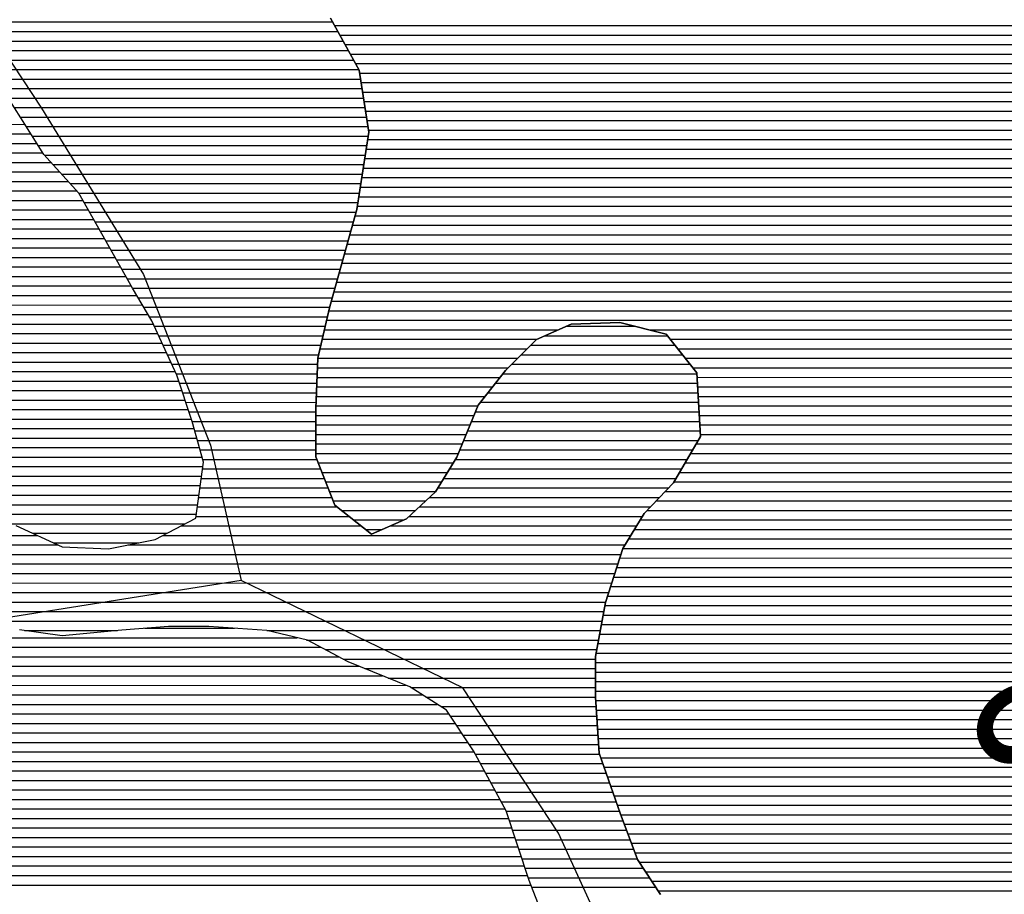
# Model space of a CAD drawing. Extents: x 198468 to 282568, y 8045310 to 8104710.
# Drawn here: x 214485 to 215779, y 8073154 to 8074304 of the extents above; entities that cross this region are included whole.
import ezdxf

# ---------------------------------------------------------------- set-up
doc = ezdxf.new("R2010")
doc.units = 0
doc.header["$MEASUREMENT"] = 0
for name, color, linetype in [('CC_MC', 42, 'CONTINUOUS'), ('RIOS', 150, 'CONTINUOUS'), ('TEXTO_RIOS', 150, 'CONTINUOUS')]:
    doc.layers.add(name, color=color, linetype=linetype)
doc.layers.add('CE_MC', color=7, linetype='CONTINUOUS', true_color=0x96704a)
doc.styles.add('ROMAND', font='ROMAND.SHX')

# ---------------------------------------------------------------- blocks, each defined once
blk = doc.blocks.new('*X31')
at = {"layer": 'CC_MC'}
for points in [[(200984.469971, 8058219.496241), (202155.650876, 8058219.507953)], [(200985.788842, 8058206.996221), (202163.502451, 8058207.007999)], [(200987.107712, 8058194.496202), (202171.354025, 8058194.508044)], [(200988.426582, 8058181.996182), (202179.205599, 8058182.00809)], [(200989.745453, 8058169.496162), (202189.81288, 8058169.508163)], [(200991.064323, 8058156.996142), (202201.004898, 8058157.008242)], [(200992.383194, 8058144.496122), (202212.196916, 8058144.508321)], [(200993.745115, 8058131.996103), (202223.388934, 8058132.008399)], [(200996.834773, 8058119.496101), (202231.51335, 8058119.508448)], [(200999.924431, 8058106.996099), (202238.613741, 8058107.008486)], [(201003.014089, 8058094.496097), (202245.714131, 8058094.508524)], [(201006.103747, 8058081.996095), (202252.814521, 8058082.008562)], [(201009.103795, 8058069.496092), (202259.913881, 8058069.5086)], [(201011.569047, 8058056.996083), (202267.012106, 8058057.008638)], [(201014.034299, 8058044.496075), (202274.11033, 8058044.508676)], [(201016.499551, 8058031.996067), (202281.208554, 8058032.008714)], [(201018.964803, 8058019.496058), (202288.306778, 8058019.508752)], [(201021.430055, 8058006.99605), (202295.405002, 8058007.00879)], [(201023.957117, 8057994.496042), (202302.669055, 8057994.508829)], [(201027.869349, 8057981.996048), (202309.98117, 8057982.008869)], [(201031.781581, 8057969.496054), (202317.293285, 8057969.508909)], [(201035.693812, 8057956.996061), (202324.117544, 8057957.008945)], [(201039.526515, 8057944.496066), (202329.882309, 8057944.508969)], [(201042.991745, 8057931.996067), (202335.647074, 8057932.008994)], [(201046.456974, 8057919.496069), (202341.411838, 8057919.509019)], [(201049.922203, 8057906.996071), (202347.176603, 8057907.009043)], [(201053.387432, 8057894.496072), (202352.941368, 8057894.509068)], [(201056.926653, 8057881.996075), (202357.697142, 8057882.009083)], [(201061.186512, 8057869.496084), (202361.826256, 8057869.509091)], [(201065.446371, 8057856.996094), (202365.955371, 8057857.009099)], [(201069.70623, 8057844.496104), (202370.084485, 8057844.509107)], [(201073.966089, 8057831.996113), (202374.213599, 8057832.009116)], [(201078.225948, 8057819.496123), (202377.906578, 8057819.50912)], [(201082.485807, 8057806.996132), (202381.441883, 8057807.009122)], [(201086.763368, 8057794.496142), (202384.977189, 8057794.509124)], [(201485.770319, 8057782.000099), (202388.512495, 8057782.009127)], [(201536.182819, 8057769.50057), (202389.595311, 8057769.509105)], [(201585.612137, 8057757.001032), (202387.836749, 8057757.009054)], [(201635.03616, 8057744.501493), (202386.078187, 8057744.509003)], [(201688.715144, 8057732.001997), (202384.319625, 8057732.008953)], [(201755.938379, 8057719.502636), (202382.561062, 8057719.508902)], [(201837.281859, 8057707.003416), (202380.8025, 8057707.008852)], [(202084.481583, 8057694.505855), (202366.30299, 8057694.508674)], [(202165.662705, 8057682.006634), (202342.273687, 8057682.0084)], [(202192.752193, 8057669.506872), (202305.412662, 8057669.507999)], [(202313.246774, 8057557.00778), (202431.126822, 8057557.008959)], [(201200.443626, 8057544.496619), (202513.273905, 8057544.509747)], [(201214.342977, 8057531.996725), (202544.44445, 8057532.010026)], [(201228.242328, 8057519.496831), (202568.158018, 8057519.51023)], [(201232.315487, 8057506.996839), (202595.203038, 8057507.010468)], [(201236.311932, 8057494.496846), (202625.743726, 8057494.51074)], [(201240.308377, 8057481.996853), (202656.284414, 8057482.011012)], [(201244.304823, 8057469.49686), (202677.830412, 8057469.511195)], [(201248.301268, 8057456.996867), (202697.506836, 8057457.011359)], [(201252.297714, 8057444.496874), (202712.874359, 8057444.511479)], [(201255.569181, 8057431.996873), (202721.160107, 8057432.011529)], [(201258.509807, 8057419.49687), (202729.445855, 8057419.511579)], [(201261.450434, 8057406.996866), (202737.731603, 8057407.011629)], [(201264.39106, 8057394.496862), (202745.866781, 8057394.511677)], [(201266.804773, 8057381.996854), (202752.680189, 8057382.011712)], [(201268.477105, 8057369.496837), (202759.493597, 8057369.511747)], [(201270.149438, 8057356.996821), (202766.307005, 8057357.011783)], [(201271.821771, 8057344.496805), (202773.120413, 8057344.511818)], [(201273.494103, 8057331.996788), (202779.933821, 8057332.011853)], [(201285.964074, 8057319.49688), (202786.747229, 8057319.511888)], [(201299.090879, 8057306.996978), (202791.434197, 8057307.011902)], [(201312.217684, 8057294.497077), (202795.564902, 8057294.51191)], [(201371.060563, 8057281.997632), (202799.695607, 8057282.011919)], [(201428.080673, 8057269.498169), (202803.826312, 8057269.511927)], [(201460.630508, 8057256.998462), (202807.957017, 8057257.011935)], [(201489.180401, 8057244.498714), (202812.087722, 8057244.511943)], [(201514.511694, 8057231.998935), (202816.218428, 8057232.011952)], [(201534.392896, 8057219.4991), (202820.688391, 8057219.511963)]]:
    blk.add_lwpolyline(points, dxfattribs=at)
blk = doc.blocks.new('*X32')
at = {"layer": 'CC_MC'}
for points in [[(202562.559656, 8058349.397618), (203883.420392, 8058349.410826)], [(202569.462024, 8058336.897654), (203888.881147, 8058336.910848)], [(202576.364391, 8058324.39769), (203894.341902, 8058324.410869)], [(202583.266759, 8058311.897726), (203899.417773, 8058311.910887)], [(202590.169127, 8058299.397762), (203904.273298, 8058299.410903)], [(202595.655521, 8058286.897783), (203909.128823, 8058286.910918)], [(202597.575171, 8058274.39777), (203913.984347, 8058274.410934)], [(202599.494821, 8058261.897756), (203918.839872, 8058261.910949)], [(202601.414472, 8058249.397742), (203925.705386, 8058249.410985)], [(202603.334122, 8058236.897728), (203932.661819, 8058236.911022)], [(202605.253773, 8058224.397714), (203939.618253, 8058224.411058)], [(202607.173423, 8058211.897701), (203946.574686, 8058211.911095)], [(202606.113605, 8058199.397657), (203953.531119, 8058199.411131)], [(202604.202542, 8058186.897605), (203960.998885, 8058186.911173)], [(202602.291479, 8058174.397553), (203968.544473, 8058174.411215)], [(202600.380415, 8058161.897501), (203976.090062, 8058161.911258)], [(202598.469352, 8058149.397449), (203983.63565, 8058149.4113)], [(202596.558289, 8058136.897396), (203991.181239, 8058136.911343)], [(202594.647225, 8058124.397344), (203999.547624, 8058124.411393)], [(202592.736162, 8058111.897292), (204011.982117, 8058111.911485)], [(202589.718832, 8058099.397229), (204024.416609, 8058099.411576)], [(202582.500218, 8058074.397091), (204052.902982, 8058074.411795)], [(202586.109525, 8058086.89716), (204036.851102, 8058086.911667)], [(202578.890911, 8058061.897022), (204072.585834, 8058061.911959)], [(202575.374489, 8058049.396954), (204092.403292, 8058049.412124)], [(202572.00492, 8058036.896887), (204114.765875, 8058036.912315)], [(202568.635351, 8058024.39682), (204137.128458, 8058024.412505)], [(202565.265782, 8058011.896754), (204159.491041, 8058011.912696)], [(202561.896213, 8057999.396687), (204185.396996, 8057999.412922)], [(202558.526644, 8057986.89662), (204211.352591, 8057986.913148)], [(202555.288986, 8057974.396555), (204244.447078, 8057974.413446)], [(202552.367065, 8057961.896493), (204279.774007, 8057961.913767)], [(202549.445145, 8057949.39643), (202856.789271, 8057949.399504)], [(202976.206642, 8057949.400698), (204312.271227, 8057949.414059)], [(202546.523225, 8057936.896368), (202828.446969, 8057936.899187)], [(203003.753855, 8057936.90094), (204340.451265, 8057936.914307)], [(202543.601304, 8057924.396306), (202815.599351, 8057924.399026)], [(203013.700778, 8057924.401007), (204336.868162, 8057924.414239)], [(202540.712843, 8057911.896244), (202803.028274, 8057911.898867)], [(203023.6477, 8057911.901073), (204333.285058, 8057911.91417)], [(202540.198002, 8057899.396206), (202790.457196, 8057899.398708)], [(203033.594623, 8057899.40114), (204329.701955, 8057899.414101)], [(202539.683161, 8057886.896168), (202779.948105, 8057886.89857)], [(203039.108276, 8057886.901162), (204326.118852, 8057886.914032)], [(202539.16832, 8057874.39613), (202770.166109, 8057874.39844)], [(203039.832786, 8057874.401136), (204321.356916, 8057874.413951)], [(202538.653479, 8057861.896091), (202760.384113, 8057861.898309)], [(203040.557295, 8057861.90111), (204315.75692, 8057861.913862)], [(202538.138638, 8057849.396053), (202751.019288, 8057849.398182)], [(203041.281805, 8057849.401085), (204310.156924, 8057849.413773)], [(202537.975551, 8057836.896019), (202745.885716, 8057836.898098)], [(203042.006314, 8057836.901059), (204304.556928, 8057836.913684)], [(202537.942091, 8057824.395985), (202740.752144, 8057824.398013)], [(203042.730824, 8057824.401033), (204276.314707, 8057824.413369)], [(202537.908632, 8057811.895952), (202735.618572, 8057811.897929)], [(203043.455333, 8057811.901007), (204186.475591, 8057811.912438)], [(202537.875173, 8057799.395919), (202730.484999, 8057799.397845)], [(203037.948642, 8057799.400919), (204145.430193, 8057799.411994)], [(202537.841713, 8057786.895885), (202725.351427, 8057786.89776)], [(203030.609168, 8057786.900813), (204124.188568, 8057786.911749)], [(202541.054606, 8057774.395884), (202718.665352, 8057774.397661)], [(203023.269694, 8057774.400707), (204110.776964, 8057774.411582)], [(202546.016071, 8057761.895901), (202710.979085, 8057761.897551)], [(203015.930219, 8057761.9006), (204097.365361, 8057761.911415)], [(202550.977536, 8057749.395918), (202703.292818, 8057749.397441)], [(203008.590745, 8057749.400494), (204091.446564, 8057749.411322)], [(202555.939002, 8057736.895934), (202695.606552, 8057736.897331)], [(202997.23364, 8057736.900347), (204089.094599, 8057736.911266)], [(202560.900467, 8057724.395951), (202682.386827, 8057724.397166)], [(202571.932363, 8057711.896028), (202668.913719, 8057711.896998)], [(202973.657875, 8057711.900045), (204084.390669, 8057711.911153)], [(202985.445757, 8057724.400196), (204086.742634, 8057724.411209)], [(202587.681422, 8057699.396153), (202653.664456, 8057699.396813)], [(202964.575253, 8057699.399922), (204082.038704, 8057699.411096)], [(202603.43048, 8057686.896277), (202625.322155, 8057686.896496)], [(202956.886248, 8057686.899812), (204078.063265, 8057686.911024)], [(202949.197243, 8057674.399702), (204067.28712, 8057674.410883)], [(202941.537421, 8057661.899592), (204056.510974, 8057661.910742)], [(202937.481537, 8057649.399519), (204045.734829, 8057649.410601)], [(202933.425652, 8057636.899445), (204034.958683, 8057636.91046)], [(202929.369768, 8057624.399372), (204016.156514, 8057624.410239)], [(202925.313884, 8057611.899298), (203996.797891, 8057611.910013)], [(202921.257999, 8057599.399224), (203974.810963, 8057599.40976)], [(202917.778666, 8057586.899157), (203946.82962, 8057586.909447)], [(202915.510723, 8057574.399101), (203914.036189, 8057574.409086)], [(202913.24278, 8057561.899045), (203876.162734, 8057561.908675)], [(202910.974838, 8057549.39899), (203846.924449, 8057549.408349)], [(202908.706895, 8057536.898934), (203818.815375, 8057536.908035)], [(202906.438953, 8057524.398878), (203788.886397, 8057524.407703)], [(202905.587701, 8057511.898837), (203763.593504, 8057511.907417)], [(202905.552555, 8057499.398803), (203744.158189, 8057499.407189)], [(202905.51741, 8057486.89877), (203725.59823, 8057486.906971)], [(202905.482264, 8057474.398737), (203710.226045, 8057474.406784)], [(202905.76401, 8057461.898707), (203694.85386, 8057461.906597)], [(202906.5935, 8057449.398682), (203679.481676, 8057449.406411)], [(202907.42299, 8057436.898657), (203667.296525, 8057436.906256)], [(202908.25248, 8057424.398632), (203657.516672, 8057424.406125)], [(202909.081971, 8057411.898608), (203647.73682, 8057411.905994)], [(202909.911461, 8057399.398583), (203637.956967, 8057399.405863)], [(202912.423172, 8057386.898575), (203628.329283, 8057386.905734)], [(202916.821874, 8057374.398586), (203618.714914, 8057374.405605)], [(202921.220576, 8057361.898597), (203609.100546, 8057361.905476)], [(202925.619278, 8057349.398608), (203594.62538, 8057349.405298)], [(202930.017981, 8057336.898619), (203574.703263, 8057336.905066)], [(202934.416683, 8057324.39863), (203555.215788, 8057324.404838)], [(202938.857056, 8057311.898641), (203545.259658, 8057311.904706)], [(202943.508452, 8057299.398655), (203535.303527, 8057299.404573)], [(202948.159848, 8057286.898669), (203525.347397, 8057286.90444)], [(202952.811244, 8057274.398682), (203515.391266, 8057274.404308)], [(202957.46264, 8057261.898696), (203505.806512, 8057261.904179)], [(202963.141083, 8057249.398719), (203497.945426, 8057249.404067)], [(202971.427996, 8057236.898769), (203490.084341, 8057236.903956)], [(202979.714909, 8057224.398819), (203482.223255, 8057224.403844)], [(202988.001822, 8057211.898869), (203474.36217, 8057211.903733)]]:
    blk.add_lwpolyline(points, dxfattribs=at)
blk = doc.blocks.new('*X56')
at = {"layer": 'CE_MC'}
for points in [[(202062.223994, 8058354.038282), (202559.994374, 8058354.04326)], [(202072.168964, 8058341.538348), (202566.896742, 8058341.543296)], [(202082.113934, 8058329.038415), (202573.79911, 8058329.043332)], [(202092.058903, 8058316.538481), (202580.701477, 8058316.543368)], [(202101.538344, 8058304.038543), (202587.603845, 8058304.043404)], [(202109.557391, 8058291.53859), (202594.506212, 8058291.54344)], [(202117.576438, 8058279.038637), (202596.861728, 8058279.04343)], [(202125.595485, 8058266.538685), (202598.781379, 8058266.543416)], [(202133.614531, 8058254.038732), (202600.701029, 8058254.043403)], [(202141.633578, 8058241.538779), (202602.62068, 8058241.543389)], [(202149.652625, 8058229.038826), (202604.54033, 8058229.043375)], [(202157.51584, 8058216.538872), (202606.459981, 8058216.543361)], [(202165.367414, 8058204.038917), (202606.823856, 8058204.043332)], [(202173.218989, 8058191.538963), (202604.912793, 8058191.54328)], [(202181.279272, 8058179.03901), (202603.00173, 8058179.043228)], [(202192.471291, 8058166.539089), (202601.090667, 8058166.543175)], [(202203.663309, 8058154.039168), (202599.179603, 8058154.043123)], [(202214.855327, 8058141.539247), (202597.26854, 8058141.543071)], [(202226.047345, 8058129.039326), (202595.357477, 8058129.043019)], [(202233.199887, 8058116.539365), (202593.446413, 8058116.542967)], [(202240.300278, 8058104.039403), (202591.06024, 8058104.04291)], [(202247.400668, 8058091.539441), (202587.450933, 8058091.542841)], [(202254.501058, 8058079.039479), (202583.841626, 8058079.042772)], [(202261.599904, 8058066.539517), (202580.232319, 8058066.542703)], [(202268.698128, 8058054.039555), (202576.626797, 8058054.042634)], [(202275.796352, 8058041.539593), (202573.257228, 8058041.542567)], [(202282.894576, 8058029.039631), (202569.887659, 8058029.0425)], [(202289.9928, 8058016.539668), (202566.51809, 8058016.542434)], [(202297.093767, 8058004.039706), (202563.148521, 8058004.042367)], [(202304.405882, 8057991.539747), (202559.778953, 8057991.5423)], [(202311.717998, 8057979.039787), (202556.409384, 8057979.042234)], [(202319.030113, 8057966.539827), (202553.453004, 8057966.542171)], [(202325.486834, 8057954.039858), (202550.531084, 8057954.042109)], [(202867.322756, 8057954.045277), (202957.832713, 8057954.046182)], [(202331.251598, 8057941.539883), (202547.609163, 8057941.542047)], [(202838.980455, 8057941.54496), (203000.057057, 8057941.546571)], [(202337.016363, 8057929.039908), (202544.687243, 8057929.041984)], [(202820.271422, 8057929.04474), (203010.00398, 8057929.046638)], [(202342.781128, 8057916.539932), (202541.765323, 8057916.541922)], [(202807.700345, 8057916.544582), (203019.950902, 8057916.546704)], [(202348.545892, 8057904.039957), (202540.389344, 8057904.041875)], [(202795.129268, 8057904.044423), (203029.897825, 8057904.046771)], [(202354.310657, 8057891.539982), (202539.874503, 8057891.541837)], [(202783.583608, 8057891.544274), (203038.83901, 8057891.546827)], [(202358.67792, 8057879.039992), (202539.359662, 8057879.041799)], [(202773.801612, 8057879.044144), (203039.56352, 8057879.046801)], [(202362.807034, 8057866.540001), (202538.844821, 8057866.541761)], [(202366.936148, 8057854.040009), (202538.32998, 8057854.041723)], [(202754.237619, 8057854.043882), (203041.012539, 8057854.04675)], [(202764.019615, 8057866.544013), (203040.288029, 8057866.546775)], [(202371.065262, 8057841.540017), (202537.987986, 8057841.541686)], [(202747.793621, 8057841.543784), (203041.737049, 8057841.546724)], [(202375.194376, 8057829.040025), (202537.954527, 8057829.041653)], [(202742.660048, 8057829.0437), (203042.461558, 8057829.046698)], [(202378.74631, 8057816.540028), (202537.921067, 8057816.54162)], [(202737.526476, 8057816.543616), (203043.186068, 8057816.546672)], [(202382.281615, 8057804.04003), (202537.887608, 8057804.041586)], [(202732.392904, 8057804.043531), (203040.676376, 8057804.046614)], [(202385.816921, 8057791.540033), (202537.854148, 8057791.541553)], [(202727.259332, 8057791.543447), (203033.336901, 8057791.546508)], [(202389.352226, 8057779.040035), (202539.210665, 8057779.041534)], [(202721.521972, 8057779.043357), (203025.997427, 8057779.046402)], [(202389.177605, 8057766.54), (202544.17213, 8057766.54155)], [(202713.835705, 8057766.543247), (203018.657953, 8057766.546295)], [(202387.419042, 8057754.03995), (202549.133596, 8057754.041567)], [(202706.149438, 8057754.043137), (203011.318478, 8057754.046189)], [(202385.66048, 8057741.539899), (202554.095061, 8057741.541584)], [(202698.463171, 8057741.543027), (203001.614636, 8057741.546059)], [(202383.901918, 8057729.039849), (202559.056526, 8057729.0416)], [(202687.39414, 8057729.042883), (202989.826753, 8057729.045908)], [(202382.143356, 8057716.539798), (202566.079187, 8057716.541637)], [(202673.921032, 8057716.542716), (202978.03887, 8057716.545757)], [(202380.384793, 8057704.039747), (202581.828246, 8057704.041762)], [(202660.447924, 8057704.042548), (202967.43289, 8057704.045618)], [(202360.595373, 8057691.539517), (202597.577304, 8057691.541886)], [(202635.85564, 8057691.542269), (202959.743885, 8057691.545508)], [(201511.952296, 8057679.030997), (202172.0972, 8057679.037599)], [(202336.56607, 8057679.039243), (202952.05488, 8057679.045398)], [(201536.525493, 8057666.53121), (202199.186688, 8057666.537836)], [(202290.950332, 8057666.538754), (202944.365875, 8057666.545288)], [(201564.099925, 8057654.031453), (202938.988916, 8057654.045201)], [(201587.470098, 8057641.531653), (202934.933032, 8057641.545128)], [(201609.217247, 8057629.031838), (202930.877147, 8057629.045054)], [(201632.917813, 8057616.532042), (202926.821263, 8057616.544981)], [(201661.872021, 8057604.032298), (202922.765379, 8057604.044907)], [(201695.865257, 8057591.532605), (202918.709494, 8057591.544834)], [(201736.532565, 8057579.032979), (202916.353609, 8057579.044777)], [(201777.807004, 8057566.533359), (202914.085667, 8057566.544721)], [(202155.028763, 8057554.037098), (202277.311847, 8057554.038321)], [(202473.72032, 8057554.040285), (202911.817724, 8057554.044666)], [(202525.595736, 8057541.540771), (202909.549782, 8057541.54461)], [(202550.077072, 8057529.040982), (202907.281839, 8057529.044554)], [(202573.79064, 8057516.541186), (202905.600762, 8057516.544505)], [(202602.457287, 8057504.04144), (202905.565617, 8057504.044471)], [(202632.997975, 8057491.541713), (202905.530472, 8057491.544438)], [(202662.827677, 8057479.041978), (202905.495326, 8057479.044405)], [(202682.504101, 8057466.542142), (202905.460181, 8057466.544371)], [(202702.180525, 8057454.042305), (202906.285218, 8057454.044346)], [(202714.842451, 8057441.542399), (202907.114708, 8057441.544322)], [(202723.128199, 8057429.042449), (202907.944199, 8057429.044297)], [(202731.413947, 8057416.542499), (202908.773689, 8057416.544272)], [(202739.699695, 8057404.042549), (202909.603179, 8057404.044248)], [(202747.485152, 8057391.542593), (202910.788383, 8057391.544226)], [(202754.29856, 8057379.042629), (202915.187086, 8057379.044237)], [(202761.111968, 8057366.542664), (202919.585788, 8057366.544248)], [(202767.925376, 8057354.042699), (202923.98449, 8057354.044259)], [(202774.738784, 8057341.542734), (202928.383192, 8057341.54427)], [(202781.552192, 8057329.042769), (202932.781894, 8057329.044281)], [(202788.284647, 8057316.542803), (202937.180597, 8057316.544292)], [(202792.415352, 8057304.042812), (202941.77975, 8057304.044305)], [(202796.546057, 8057291.54282), (202946.431146, 8057291.544319)], [(202800.676763, 8057279.042828), (202951.082542, 8057279.044332)], [(202804.807468, 8057266.542837), (202955.733937, 8057266.544346)], [(202808.938173, 8057254.042845), (202960.385333, 8057254.044359)], [(202813.068878, 8057241.542853), (202968.348144, 8057241.544406)], [(202817.199583, 8057229.042862), (202976.635057, 8057229.044456)], [(202821.841204, 8057216.542875), (202984.92197, 8057216.544506)]]:
    blk.add_lwpolyline(points, dxfattribs=at)

msp = doc.modelspace()

# ---------------------------------------------------------------- linework, layer by layer
at = {"layer": 'CC_MC', "linetype": 'Continuous', "flags": 128}
for points in [[(215327.7, 8073153.9), (215297.4, 8073199.7), (215274.7, 8073260.8), (215246.9, 8073339.6), (215242, 8073413.3), (215242.2, 8073466.6), (215255.1, 8073537.7), (215278.1, 8073608.8), (215306.2, 8073654.5), (215344.5, 8073695), (215380.2, 8073755.9), (215375.3, 8073839.7), (215334.8, 8073890.6), (215273.9, 8073906), (215210.3, 8073903.7), (215164.5, 8073883.5), (215123.8, 8073842.9), (215088.1, 8073797.3), (215059.9, 8073728.8), (215031.8, 8073683.2), (214993.6, 8073647.7), (214947.8, 8073627.5), (214899.6, 8073665.7), (214874.4, 8073729.3), (214874.6, 8073792.8), (214877.3, 8073858.9), (214892.7, 8073924.9), (214913.3, 8074001), (214928.6, 8074054.3), (214944.2, 8074155.9), (214931.7, 8074237.3), (214893.8, 8074305.9)], [(214480.3, 8073639), (214541.2, 8073610.8), (214602.2, 8073608.1), (214663.2, 8073620.7), (214716.6, 8073648.5), (214727, 8073722.1), (214711.9, 8073775.5), (214691.7, 8073836.5), (214658.9, 8073907.8), (214633.6, 8073951), (214593.1, 8074022.3), (214562.8, 8074075.7), (214517.2, 8074126.6), (214486.8, 8074175), (214436.2, 8074253.9)], [(215177.7, 8073113.7), (215155, 8073172.2), (215124.7, 8073263.7), (215081.7, 8073342.6), (215046.3, 8073396), (214998.1, 8073426.7), (214916.9, 8073459.9), (214863.6, 8073488), (214810.3, 8073500.9), (214734, 8073506.2), (214680.7, 8073506.3), (214619.7, 8073501.4), (214540.9, 8073494), (214485, 8073501.8)]]:
    msp.add_lwpolyline(points, dxfattribs=at)
at = {"layer": 'CE_MC', "linetype": 'Continuous', "flags": 128}
for points in [[(214893.8, 8074305.9), (214931.7, 8074237.3), (214944.2, 8074155.9), (214928.6, 8074054.3), (214913.3, 8074001), (214892.7, 8073924.9), (214877.3, 8073858.9), (214874.6, 8073792.8), (214874.4, 8073729.3), (214899.6, 8073665.7), (214947.8, 8073627.5), (214993.6, 8073647.7), (215031.8, 8073683.2), (215059.9, 8073728.8), (215088.1, 8073797.3), (215123.8, 8073842.9), (215164.5, 8073883.5), (215210.3, 8073903.7), (215273.9, 8073906), (215334.8, 8073890.6), (215375.3, 8073839.7), (215380.2, 8073755.9), (215344.5, 8073695), (215306.2, 8073654.5), (215278.1, 8073608.8), (215255.1, 8073537.7), (215242.2, 8073466.6), (215242, 8073413.3), (215246.9, 8073339.6), (215274.7, 8073260.8), (215297.4, 8073199.7), (215327.7, 8073153.9)], [(214480.3, 8073639), (214541.2, 8073610.8), (214602.2, 8073608.1), (214663.2, 8073620.7), (214716.6, 8073648.5), (214727, 8073722.1), (214711.9, 8073775.5), (214691.7, 8073836.5), (214658.9, 8073907.8), (214633.6, 8073951), (214593.1, 8074022.3), (214562.8, 8074075.7), (214517.2, 8074126.6), (214486.8, 8074175), (214436.2, 8074253.9)], [(215177.7, 8073113.7), (215155, 8073172.2), (215124.7, 8073263.7), (215081.7, 8073342.6), (215046.3, 8073396), (214998.1, 8073426.7), (214916.9, 8073459.9), (214863.6, 8073488), (214810.3, 8073500.9), (214734, 8073506.2), (214680.7, 8073506.3), (214619.7, 8073501.4), (214540.9, 8073494), (214485, 8073501.8)]]:
    msp.add_lwpolyline(points, dxfattribs=at)
at = {"layer": 'RIOS', "linetype": 'Continuous', "flags": 128}
for points in [[(213517.5, 8074455.6), (213723.7, 8074439.2), (213969.7, 8074471.9), (214178, 8074476), (214388.4, 8074378.3), (214514.1, 8074187.5), (214647.9, 8073969), (214736.1, 8073744.4), (214776.5, 8073566.7)], [(215443.3, 8072859.4), (215288.9, 8073025.5), (215193.4, 8073234.6), (215067.7, 8073425.4), (214776.5, 8073566.7), (214417.8, 8073509.5), (214178.6, 8073522.7), (213991.1, 8073623.3), (213769.3, 8073657.2), (213682.9, 8073653)]]:
    msp.add_lwpolyline(points, dxfattribs=at)

# ---------------------------------------------------------------- block references
at = {"layer": 'CC_MC'}
for name in ['*X32', '*X31']:
    msp.add_blockref(name, (12336.6, 15946.8), dxfattribs=at)
at = {"layer": 'CE_MC'}
msp.add_blockref('*X56', (12336.6, 15946.8), dxfattribs=at)

# ---------------------------------------------------------------- texts
at = {"layer": 'TEXTO_RIOS', "style": 'ROMAND'}
msp.add_text('Silva', height=180, rotation=41, dxfattribs=at).set_placement((215827.9, 8073225.4))

doc.saveas('drawing.dxf')
